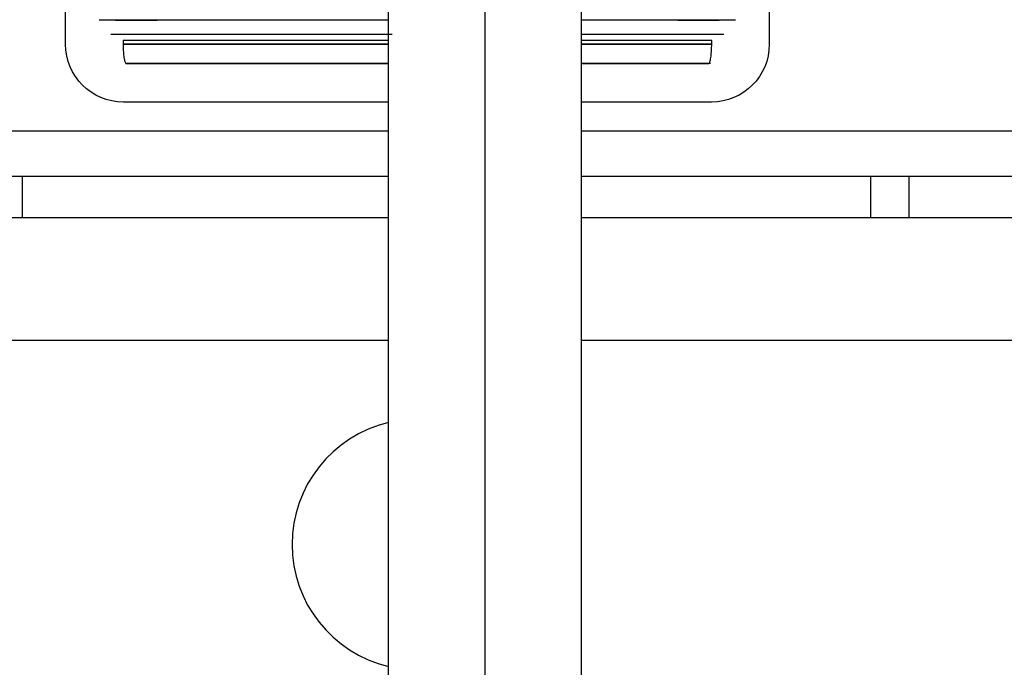
# Model space of a CAD drawing. Units: millimetres. Extents: x 0 to 1027, y -1182 to 520.
# Drawn here: x 904 to 955, y 247 to 281 of the extents above; entities that cross this region are included whole.
import ezdxf

# ---------------------------------------------------------------- set-up
doc = ezdxf.new("R2010")
doc.units = ezdxf.units.MM
doc.layers.add('Moffat_Details', color=160, linetype='Continuous')
doc.layers.add('Moffat_Profiles', color=10, linetype='Continuous')

msp = doc.modelspace()

# ---------------------------------------------------------------- linework, layer by layer
at = {"layer": 'Moffat_Details', "true_color": 0x000000}
for p, q in [((906.603, 279.25), (906.603, 331.25)), ((943.103, 331.25), (943.103, 279.25)), ((928.353, 303.175), (928.353, 223.954)), ((923.353, 223.258), (923.353, 302.479)), ((933.353, 302.479), (933.353, 223.258)), ((910.436, 280.5), (908.353, 280.5)), ((909.198, 280.5), (911.353, 280.5)), ((911.353, 280.5), (910.436, 280.5)), ((923.353, 280.5), (911.353, 280.5)), ((938.353, 280.5), (933.353, 280.5)), ((939.271, 280.5), (938.353, 280.5)), ((938.353, 280.5), (940.509, 280.5)), ((941.353, 280.5), (939.271, 280.5)), ((909.59, 279.45), (909.59, 279.25)), ((940.117, 279.25), (940.117, 279.45)), ((923.353, 276.25), (909.603, 276.25)), ((940.103, 276.25), (933.353, 276.25)), ((923.353, 274.75), (817.13, 274.75)), ((975.853, 274.75), (933.353, 274.75)), ((819.385, 272.413), (923.353, 272.413)), ((904.353, 272.413), (904.353, 270.239)), ((933.353, 272.413), (975.853, 272.413)), ((948.353, 272.413), (948.353, 270.239)), ((923.353, 270.239), (841.504, 270.239)), ((975.853, 270.239), (933.353, 270.239)), ((839.026, 263.902), (923.353, 263.902)), ((933.353, 263.902), (973.853, 263.902))]:
    msp.add_line(p, q, dxfattribs=at)
at = {"layer": 'Moffat_Details', "true_color": 0x000000, "extrusion": (0, 0, -1)}
for centre, start, end in [((-909.603, 279.25), 270, 360), ((-940.103, 279.25), 180, 270)]:
    msp.add_arc(centre, 3, start, end, dxfattribs=at)
at = {"layer": 'Moffat_Details', "true_color": 0x000000}
for start, end in [(103.3424, 180), (180, 256.6576)]:
    msp.add_arc((924.853, 253.3), 6.5, start, end, dxfattribs=at)
for points, weights in [([(909.119, 279.75), (908.953, 279.75), (908.953, 279.75)], [1, 0.764899849892, 1]), ([(923.35, 279.75), (916.183, 279.75), (909.119, 279.75)], [1, 0.997009277344, 1]), ([(923.353, 279.45), (916.425, 279.45), (909.59, 279.45)], [0.993324160576, 0.993917882442, 1]), ([(940.576, 279.75), (936.973, 279.75), (933.353, 279.75)], [1, 0.999183058739, 0.99919706583]), ([(940.117, 279.45), (936.751, 279.45), (933.353, 279.45)], [1, 0.996995806694, 0.995330691338]), ([(940.753, 279.75), (940.753, 279.75), (940.576, 279.75)], [1, 0.74536383152, 1]), ([(909.59, 279.25), (916.425, 279.25), (923.353, 279.25)], [1, 0.993917882442, 0.993324160576]), ([(923.353, 279.25), (916.425, 279.25), (909.59, 279.25)], [0.993324160576, 0.993917882442, 1]), ([(909.59, 279.25), (909.59, 278.25), (909.753, 278.25)], [1, 0.707106769085, 1]), ([(933.353, 279.25), (936.751, 279.25), (940.117, 279.25)], [0.995330691338, 0.996995806694, 1]), ([(940.117, 279.25), (936.751, 279.25), (933.353, 279.25)], [1, 0.996995806694, 0.995330691338]), ([(939.953, 278.25), (940.117, 278.25), (940.117, 279.25)], [1, 0.707106769085, 1]), ([(909.753, 278.25), (916.508, 278.25), (923.353, 278.25)], [1, 0.993925035, 0.993325591087]), ([(933.353, 278.25), (936.669, 278.25), (939.953, 278.25)], [0.995375990868, 0.997036457062, 1])]:
    msp.add_rational_spline(points, weights, degree=2, dxfattribs=at)
msp.add_rational_spline([(923.553, 279.75), (923.553, 279.75), (923.494, 279.75), (923.434, 279.75), (923.35, 279.75)], [1, 0.922316610813, 1, 0.922316610813, 1], degree=2, knots=[0, 0, 0, 45.465714, 45.465714, 90.931427, 90.931427, 90.931427], dxfattribs=at)
for points, knots in [([(923.353, 278.25), (922.085, 278.25), (920.811, 278.25), (919.514, 278.25), (916.198, 278.25), (913.023, 278.25), (909.753, 278.25)], [17.088319, 17.088319, 17.088319, 17.088319, 20.98594, 20.98594, 20.98594, 30.951061, 30.951061, 30.951061, 30.951061]), ([(940.051, 278.25), (939.885, 278.25), (939.719, 278.25), (939.553, 278.25), (937.45, 278.25), (935.415, 278.25), (933.353, 278.25)], [0, 0, 0, 0, 0.50594, 0.50594, 0.50594, 6.895686, 6.895686, 6.895686, 6.895686])]:
    msp.add_open_spline(points, degree=3, knots=knots, dxfattribs=at)
at = {"layer": 'Moffat_Profiles', "true_color": 0x000000}
msp.add_line((950.353, 270.239), (950.353, 272.413), dxfattribs=at)

doc.saveas('drawing.dxf')
